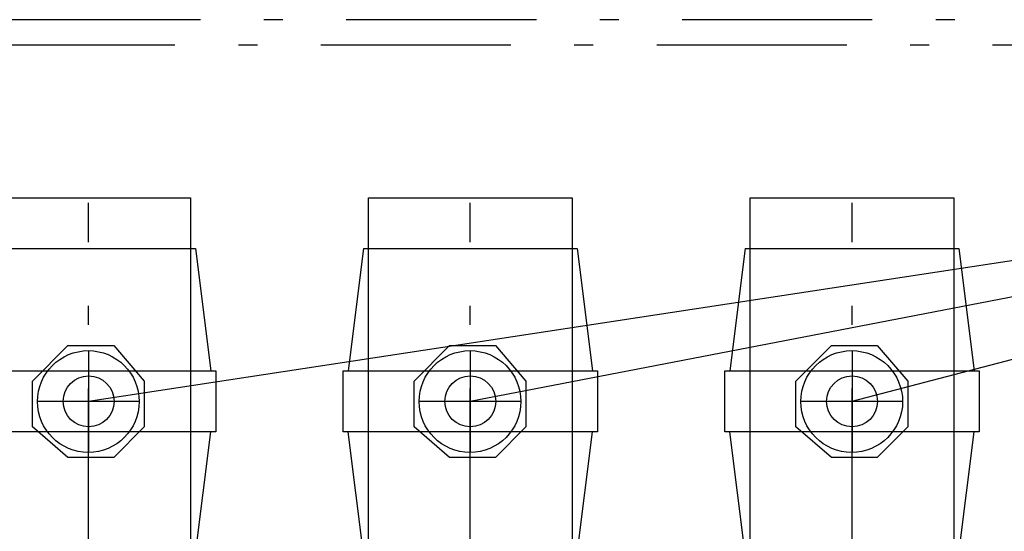
# Model space of a CAD drawing. Extents: x 0 to 4200, y 0 to 2970.
# Drawn here: x 1198 to 1392, y 2404 to 2505 of the extents above; entities that cross this region are included whole.
import ezdxf
from ezdxf.enums import TextEntityAlignment as Align

# ---------------------------------------------------------------- set-up
doc = ezdxf.new("R2010")
doc.units = 0
doc.header["$LTSCALE"] = 125
for name, pattern in [('CENTER', [0.53, 0.3, -0.1, 0.03, -0.1]), ('GESTRICHELT', [0.3, 0.2, -0.1]), ('MITTE', [0.53, 0.3, -0.1, 0.03, -0.1])]:
    doc.linetypes.add(name, pattern=pattern)
for name, color, linetype in [('1', 7, 'CONTINUOUS'), ('ABDECKUNGEN', 3, 'MITTE'), ('ECS_LEV_SYM', 7, 'CONTINUOUS'), ('ECS_LEV_SYM_DEVID', 7, 'CONTINUOUS'), ('ECS_LEV_SYM_GEO_SCM', 7, 'CONTINUOUS'), ('ECS_LEV_SYMCR', 7, 'CONTINUOUS'), ('ECS_LXV_LINE', 7, 'CONTINUOUS')]:
    doc.layers.add(name, color=color, linetype=linetype)
doc.layers.add('KUPFER', color=5, linetype='GESTRICHELT', lineweight=30)
doc.styles.get("Standard").update_dxf_attribs({"font": 'TXT.SHX'})

# ---------------------------------------------------------------- blocks, each defined once
blk = doc.blocks.new('SGRAEPER_S_KUGELBOLZEN')
at = {"layer": '1', "color": 7, "linetype": 'Continuous'}
blk.add_lwpolyline([(-11.06, 3.95), (-4.06, 10.95), (4.94, 10.95), (10.94, 3.95), (10.94, -5.05), (4.94, -11.05), (-4.06, -11.05), (-11.06, -5.05), (-11.06, 3.95)], dxfattribs=at)
blk.add_circle((-0.06, -0.05), 10, dxfattribs=at)
at = {"layer": '1', "color": 1, "linetype": 'Continuous'}
blk.add_circle((0, -0.02), 5, dxfattribs=at)
at = {"layer": 'ECS_LEV_SYM_GEO_SCM', "color": 1}
for points in [[(0, 10), (0, -10)], [(-10, 0), (10, 0)]]:
    blk.add_lwpolyline(points, dxfattribs=at)
at = {"layer": 'ECS_LEV_SYM_DEVID', "linetype": 'Continuous'}
for tag, p in [('ECS_T_DEVID_3', (0, 8.4)), ('ECS_T_DEVID_2', (0, 4.2)), ('ECS_T_DEVID_1', (0, 0))]:
    blk.add_attdef(tag, text='', height=3, dxfattribs=at).set_placement(p, align=Align.MIDDLE_CENTER)
at = {"layer": 'ECS_LEV_SYMCR', "color": 0, "linetype": 'Continuous'}
for tag, p in [('ECS_T_CRC_TEXT_P', (0, -4.2)), ('ECS_T_CRC_TEXT_N', (0, -8.4))]:
    blk.add_attdef(tag, text='', height=2.5, dxfattribs=at).set_placement(p, align=Align.MIDDLE_CENTER)
blk = doc.blocks.new('SGRAEPER_S_EFEN60S')
at = {"layer": '1', "color": 0, "linetype": 'CENTER'}
blk.add_line((0, -5), (0, 69), dxfattribs=at)
at = {"layer": '1', "color": 0, "linetype": 'Continuous'}
for p, q in [((-21, 60), (-24, 36)), ((-21, 60), (21, 60)), ((21, 60), (24, 36)), ((-21, 0), (-24, 24)), ((21, 0), (24, 24)), ((-21, 0), (21, 0))]:
    blk.add_line(p, q, dxfattribs=at)
blk.add_lwpolyline([(-25, 36), (25, 36), (25, 24), (-25, 24)], close=True, dxfattribs=at)
at = {"layer": 'ECS_LEV_SYM_DEVID', "linetype": 'Continuous'}
for tag, p in [('ECS_T_DEVID_3', (0, 8.4)), ('ECS_T_DEVID_2', (0, 4.2)), ('ECS_T_DEVID_1', (0, 0))]:
    blk.add_attdef(tag, text='', height=3, dxfattribs=at).set_placement(p, align=Align.MIDDLE_CENTER)
at = {"layer": 'ECS_LEV_SYMCR', "color": 0, "linetype": 'Continuous'}
for tag, p in [('ECS_T_CRC_TEXT_P', (0, -4.2)), ('ECS_T_CRC_TEXT_N', (0, -8.4))]:
    blk.add_attdef(tag, text='', height=2.5, dxfattribs=at).set_placement(p, align=Align.MIDDLE_CENTER)

msp = doc.modelspace()

# ---------------------------------------------------------------- linework, layer by layer
at = {"layer": 'ABDECKUNGEN'}
for points in [[(1140.927, 1948.016), (1431.971, 1948.016), (1431.971, 2505.014), (1140.927, 2505.014)], [(1145.945, 1948.016), (1426.953, 1948.016), (1426.953, 2499.996), (1145.945, 2499.996)]]:
    msp.add_lwpolyline(points, close=True, dxfattribs=at)
at = {"layer": 'ECS_LXV_LINE', "color": 6}
for p in [(1211.179, 2429.744), (1286.449, 2429.744), (1361.719, 2429.744)]:
    msp.add_line(p, (1572.475, 2484.942), dxfattribs=at)
at = {"layer": 'KUPFER', "linetype": 'Continuous'}
for points in [[(1231.251, 2349.456), (1191.107, 2349.456), (1191.107, 2469.888), (1231.251, 2469.888)], [(1306.521, 2349.456), (1266.377, 2349.456), (1266.377, 2469.888), (1306.521, 2469.888)], [(1381.791, 2349.456), (1341.647, 2349.456), (1341.647, 2469.888), (1381.791, 2469.888)]]:
    msp.add_lwpolyline(points, close=True, dxfattribs=at)

# ---------------------------------------------------------------- block references
at = {"layer": 'ECS_LEV_SYM', "xscale": 1.003600000003644, "yscale": 1.003599999999096, "zscale": 1.0036}
for name, p in [('SGRAEPER_S_EFEN60S', (1211.179, 2399.636)), ('SGRAEPER_S_EFEN60S', (1286.449, 2399.636)), ('SGRAEPER_S_EFEN60S', (1361.719, 2399.636)), ('SGRAEPER_S_KUGELBOLZEN', (1211.179, 2429.744)), ('SGRAEPER_S_KUGELBOLZEN', (1286.449, 2429.744)), ('SGRAEPER_S_KUGELBOLZEN', (1361.719, 2429.744))]:
    msp.add_blockref(name, p, dxfattribs=at)

doc.saveas('drawing.dxf')
